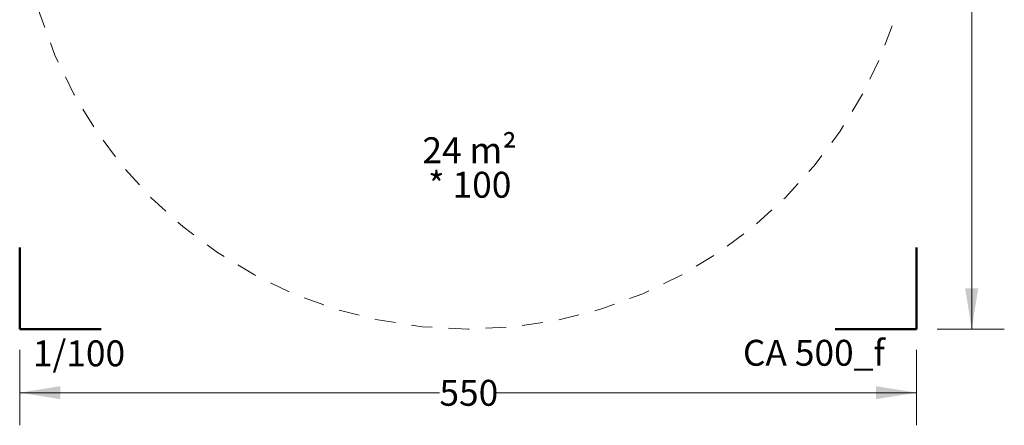
# Model space of a CAD drawing. Units: millimetres. Extents: x 7.07 to 13.39, y 6.8 to 13.18.
# Drawn here: x 7.35 to 13.39, y 6.8 to 9.29 of the extents above; entities that cross this region are included whole.
import ezdxf

# ---------------------------------------------------------------- set-up
doc = ezdxf.new("R2010")
doc.units = ezdxf.units.MM
doc.linetypes.add('HIDDEN', pattern=[0.1905, 0.127, -0.0635])
doc.styles.add('SLDTEXTSTYLE0', font='TXT', dxfattribs={"width": 0.605})
doc.styles.add('SLDTEXTSTYLE1', font='TXT', dxfattribs={"width": 0.75})
doc.dimstyles.new('SLDDIMSTYLE0', dxfattribs={"dimtxt": 0.15875, "dimasz": 0.25, "dimexe": 0, "dimexo": 0.0625, "dimgap": 0.039688, "dimtad": 0, "dimtih": 1, "dimtoh": 1, "dimdec": 0, "dimlfac": 100, "dimrnd": 1e-09, "dimzin": 12, "dimdsep": 46, "dimtxsty": 'SLDTEXTSTYLE1', "dimsah": 1, "dimcen": 0.09, "dimadec": 0, "dimazin": 3, "dimtfac": 1, "dimtdec": 0, "dimtofl": 0, "dimtmove": 0, "dimatfit": 3, "dimfxl": 0, "dimfrac": 2, "dimtolj": 1, "dimtzin": 12, "dimarcsym": 0})

# ---------------------------------------------------------------- blocks, each defined once
blk = doc.blocks.new('SW_NOTE_0')
at = {"color": 0, "linetype": 'Continuous', "lineweight": 0, "char_height": 0.15875, "attachment_point": 2, "style": 'SLDTEXTSTYLE0'}
for s, insert in [('24 m²', (0.2729, 0.2046)), ('* 100', (0.274, -0.007))]:
    blk.add_mtext(s, dxfattribs=dict(at, insert=insert))
blk = doc.blocks.new('_D')
at = {"color": 7, "linetype": 'Continuous', "lineweight": 18}
for p, q in [((7.3503, 7.2649), (7.3503, 6.8022)), ((12.8503, 7.2649), (12.8503, 6.8022)), ((7.3503, 7.0022), (9.9243, 7.0022)), ((12.8503, 7.0022), (10.2762, 7.0022))]:
    blk.add_line(p, q, dxfattribs=at)
for points in [[(7.3503, 7.0022), (7.6003, 6.9622), (7.6003, 7.0422)], [(12.8503, 7.0022), (12.6003, 7.0422), (12.6003, 6.9622)]]:
    blk.add_solid(points, dxfattribs=at)
at = {"color": 7, "linetype": 'Continuous', "lineweight": 18, "insert": (9.9243, 7.0807), "char_height": 0.15875, "attachment_point": 1, "style": 'SLDTEXTSTYLE1'}
blk.add_mtext('550', dxfattribs=at)
blk = doc.blocks.new('_D_1')
at = {"color": 7, "linetype": 'Continuous', "lineweight": 18}
for p, q in [((12.9773, 12.8919), (13.388, 12.8919)), ((13.188, 12.8919), (13.188, 10.268)), ((13.188, 7.3919), (13.188, 10.0158)), ((12.9773, 7.3919), (13.388, 7.3919))]:
    blk.add_line(p, q, dxfattribs=at)
for points in [[(13.188, 12.8919), (13.148, 12.6419), (13.228, 12.6419)], [(13.188, 7.3919), (13.228, 7.6419), (13.148, 7.6419)]]:
    blk.add_solid(points, dxfattribs=at)
at = {"color": 7, "linetype": 'Continuous', "lineweight": 18, "insert": (13.012, 10.2205), "char_height": 0.15875, "attachment_point": 1, "style": 'SLDTEXTSTYLE1'}
blk.add_mtext('550', dxfattribs=at)

msp = doc.modelspace()

# ---------------------------------------------------------------- linework, layer by layer
at = {"color": 7, "linetype": 'Continuous', "lineweight": 50}
for p, q in [((7.3503, 7.8919), (7.3503, 7.3919)), ((12.8503, 7.3919), (12.8503, 7.8919)), ((7.3503, 7.3919), (7.8503, 7.3919)), ((12.3503, 7.3919), (12.8503, 7.3919))]:
    msp.add_line(p, q, dxfattribs=at)
at = {"color": 7, "linetype": 'HIDDEN', "lineweight": 18}
msp.add_circle((10.1003, 10.1419), 2.75, dxfattribs=at)

# ---------------------------------------------------------------- block references
at = {"color": 7, "linetype": 'Continuous', "lineweight": 0}
msp.add_blockref('SW_NOTE_0', (9.8361, 8.363), dxfattribs=at)

# ---------------------------------------------------------------- texts
at = {"color": 7, "linetype": 'Continuous', "lineweight": 0, "insert": (7.714, 7.3225), "char_height": 0.15875, "attachment_point": 2, "style": 'SLDTEXTSTYLE0'}
msp.add_mtext('1/100', dxfattribs=at)
at = {"color": 8, "linetype": 'Continuous', "lineweight": 0, "insert": (12.2204, 7.326), "char_height": 0.15875, "attachment_point": 2, "style": 'SLDTEXTSTYLE0'}
msp.add_mtext('CA 500_f', dxfattribs=at)

# ---------------------------------------------------------------- dimensions: what is measured, and where the dimension line sits
at = {"color": 7, "linetype": 'Continuous', "lineweight": 18}
dim = msp.add_linear_dim(base=(13.188, 12.8919), p1=(12.8503, 7.3919), p2=(12.8503, 12.8919), angle=90, dimstyle='SLDDIMSTYLE0', dxfattribs=at)
dim.commit()
dim.dimension.update_dxf_attribs({"geometry": '_D_1', "text_midpoint": (13.188, 10.1419), "dimtype": 160})
dim = msp.add_linear_dim(base=(12.8503, 7.0022), p1=(7.3503, 7.3919), p2=(12.8503, 7.3919), dimstyle='SLDDIMSTYLE0', dxfattribs=at)
dim.commit()
dim.dimension.update_dxf_attribs({"geometry": '_D', "text_midpoint": (10.1003, 7.0022), "dimtype": 160})

doc.saveas('drawing.dxf')
